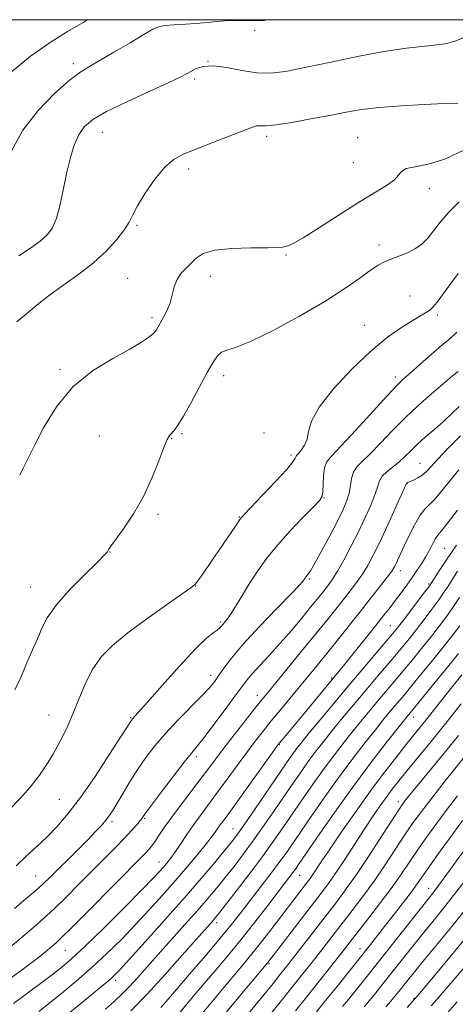
# Model space of a CAD drawing. Extents: x 2139800 to 2142700, y 309800 to 312700.
# Drawn here: x 2140227 to 2140352, y 312219 to 312500 of the extents above; entities that cross this region are included whole.
import ezdxf

# ---------------------------------------------------------------- set-up
doc = ezdxf.new("R2010")
doc.units = 0
doc.header["$MEASUREMENT"] = 0
for name, color, linetype, lineweight in [('CONTOUR INDEX', 41, 'Continuous', 13), ('CONTOUR INTERMEDIATE', 44, 'Continuous', 0), ('GRID LINE', 7, 'Continuous', 0), ('SPOT ELEVATION DTM', 2, 'Continuous', 13)]:
    doc.layers.add(name, color=color, linetype=linetype, lineweight=lineweight)

msp = doc.modelspace()

# ---------------------------------------------------------------- linework, layer by layer
at = {"layer": 'CONTOUR INDEX', "flags": 128}
for points, elevation in [([(2140225.047, 312462.283), (2140228.318, 312468.397), (2140232.683, 312474.091), (2140237.422, 312478.952), (2140241.604, 312482.616), (2140244.621, 312484.921), (2140247.149, 312486.512), (2140250.185, 312488.236), (2140254.378, 312490.685), (2140258.987, 312493.432), (2140262.922, 312495.795), (2140265.432, 312497.262), (2140267.106, 312497.992), (2140268.869, 312498.313), (2140271.46, 312498.514), (2140274.868, 312498.721), (2140278.894, 312499.02), (2140285.93, 312499.708), (2140290.961, 312499.794), (2140294.88, 312499.702), (2140297.261, 312499.801), (2140298.37, 312500)], 1000), ([(2140224.4, 312274.148), (2140227.466, 312277.344), (2140230.396, 312280.623), (2140232.927, 312283.831), (2140235.121, 312287.023), (2140237.115, 312290.309), (2140239.025, 312293.792), (2140240.875, 312297.538), (2140242.663, 312301.605), (2140244.415, 312305.981), (2140246.257, 312310.381), (2140248.342, 312314.447), (2140250.851, 312317.959), (2140254.086, 312321.245), (2140258.376, 312324.768), (2140263.793, 312328.787), (2140269.361, 312332.741), (2140273.849, 312335.867), (2140276.376, 312337.646), (2140277.485, 312338.541), (2140278.074, 312339.264), (2140278.906, 312340.431), (2140280.207, 312342.289), (2140282.068, 312344.992), (2140289.049, 312355.269), (2140290.361, 312357.124), (2140291.556, 312358.545), (2140293.507, 312360.599), (2140296.757, 312363.99), (2140300.531, 312367.978), (2140303.724, 312371.463), (2140305.509, 312373.608), (2140306.182, 312374.641), (2140306.315, 312375.054), (2140306.406, 312375.286), (2140306.643, 312375.574), (2140307.137, 312376.102), (2140307.934, 312377.022), (2140308.823, 312378.363), (2140309.531, 312380.116), (2140309.973, 312382.334), (2140310.844, 312385.288), (2140313.027, 312389.303), (2140317.092, 312394.497), (2140322.347, 312400.14), (2140327.782, 312405.293), (2140332.556, 312409.221), (2140336.486, 312412.004), (2140339.557, 312413.926), (2140343.356, 312416.188), (2140344.463, 312416.918), (2140345.386, 312417.726), (2140346.679, 312419.295), (2140348.963, 312422.405), (2140352.655, 312427.496)], 990), ([(2140225.642, 312218.829), (2140233.757, 312224.801), (2140236.793, 312227.064), (2140239.397, 312229.095), (2140242.241, 312231.544), (2140246.11, 312235.168), (2140251.441, 312240.379), (2140257.276, 312246.189), (2140262.31, 312251.264), (2140265.569, 312254.604), (2140267.408, 312256.554), (2140268.514, 312257.794), (2140269.48, 312258.93), (2140270.529, 312260.263), (2140271.789, 312262.022), (2140273.354, 312264.354), (2140275.171, 312267.091), (2140277.152, 312269.984), (2140279.238, 312272.861), (2140283.973, 312279.188), (2140286.736, 312282.961), (2140289.59, 312286.89), (2140292.296, 312290.586), (2140294.699, 312293.781), (2140296.958, 312296.679), (2140299.316, 312299.605), (2140301.944, 312302.797), (2140310.143, 312312.678), (2140312.761, 312315.875), (2140315.537, 312319.299), (2140318.588, 312323.093), (2140324.985, 312331.126), (2140327.975, 312334.913), (2140330.554, 312338.213), (2140332.506, 312340.761), (2140333.704, 312342.411), (2140334.379, 312343.484), (2140334.851, 312344.419), (2140337.251, 312349.596), (2140338.68, 312352.596), (2140340.279, 312355.755), (2140341.812, 312358.406), (2140343.131, 312360.118), (2140344.431, 312361.389), (2140345.992, 312362.949), (2140348.016, 312365.332), (2140350.393, 312368.287), (2140352.932, 312371.367)], 980), ([(2140267.746, 312217.632), (2140269.92, 312220.191), (2140275.987, 312227.23), (2140280.5, 312232.487), (2140284.729, 312237.48), (2140287.926, 312241.367), (2140290.418, 312244.521), (2140298.331, 312254.824), (2140300.89, 312258.22), (2140302.966, 312261.072), (2140304.956, 312263.917), (2140310.716, 312272.301), (2140314.627, 312277.903), (2140318.728, 312283.625), (2140322.644, 312288.879), (2140326.146, 312293.416), (2140329.038, 312297.073), (2140331.205, 312299.77), (2140332.836, 312301.765), (2140337.226, 312306.982), (2140339.473, 312309.684), (2140342.457, 312313.315), (2140345.752, 312317.362), (2140348.788, 312321.13), (2140351.16, 312324.145), (2140353.13, 312326.806)], 970), ([(2140289.519, 312203.952), (2140301.51, 312218.681), (2140305.606, 312223.826), (2140311.754, 312231.619), (2140322.455, 312245.383), (2140325.504, 312249.416), (2140328.679, 312253.812), (2140331.872, 312258.49), (2140337.598, 312267.18), (2140339.877, 312270.53), (2140342.198, 312273.724), (2140345.139, 312277.549), (2140349.021, 312282.46), (2140359.228, 312295.188)], 960), ([(2140332.004, 312217.835), (2140333.423, 312219.474), (2140334.612, 312220.878), (2140335.739, 312222.263), (2140338.339, 312225.535), (2140340.275, 312227.94), (2140343.075, 312231.362), (2140346.908, 312235.998), (2140351.249, 312241.274), (2140355.404, 312246.423)], 950)]:
    msp.add_lwpolyline(points, dxfattribs=dict(at, elevation=elevation))
at = {"layer": 'CONTOUR INTERMEDIATE', "flags": 128}
for points, elevation in [([(2140217.669, 312478.405), (2140218.645, 312479.318), (2140224.449, 312484.538), (2140230.52, 312489.548), (2140236.124, 312493.522), (2140241.133, 312496.617), (2140245.571, 312499.236), (2140246.786, 312500)], 1002), ([(2140227.195, 312432.504), (2140230.501, 312434.718), (2140233.277, 312436.707), (2140235.325, 312438.483), (2140236.801, 312440.484), (2140237.947, 312443.254), (2140238.972, 312447.144), (2140239.952, 312451.725), (2140240.928, 312456.376), (2140241.944, 312460.57), (2140243.054, 312464.159), (2140244.314, 312467.087), (2140245.88, 312469.389), (2140248.31, 312471.451), (2140252.26, 312473.743), (2140258.018, 312476.563), (2140264.401, 312479.502), (2140269.86, 312481.972), (2140273.259, 312483.557), (2140275.12, 312484.503), (2140276.381, 312485.227), (2140277.865, 312486.019), (2140279.926, 312486.664), (2140282.805, 312486.823), (2140286.61, 312486.297), (2140290.92, 312485.446), (2140295.188, 312484.768), (2140299.109, 312484.67), (2140303.373, 312485.196), (2140308.916, 312486.298), (2140316.284, 312487.869), (2140324.458, 312489.569), (2140332.026, 312491.001), (2140337.904, 312491.877), (2140342.312, 312492.349), (2140345.795, 312492.68), (2140348.861, 312493.123), (2140351.866, 312493.91), (2140355.127, 312495.26)], 998), ([(2140226.654, 312413.602), (2140229.348, 312415.918), (2140232.396, 312418.502), (2140235.938, 312421.286), (2140240.026, 312424.216), (2140244.359, 312427.299), (2140248.546, 312430.555), (2140252.237, 312433.948), (2140255.241, 312437.206), (2140257.41, 312440), (2140258.73, 312442.17), (2140259.738, 312444.224), (2140261.106, 312446.843), (2140263.319, 312450.444), (2140266.092, 312454.403), (2140268.951, 312457.837), (2140271.596, 312460.118), (2140274.427, 312461.644), (2140278.016, 312463.067), (2140282.659, 312464.858), (2140293.97, 312469.27), (2140295.114, 312469.651), (2140295.701, 312469.702), (2140296.407, 312469.635), (2140297.86, 312469.652), (2140300.673, 312469.95), (2140305.186, 312470.658), (2140310.651, 312471.633), (2140316.045, 312472.661), (2140320.664, 312473.566), (2140325.071, 312474.323), (2140330.147, 312474.939), (2140336.421, 312475.425), (2140343.023, 312475.788), (2140348.732, 312476.035), (2140352.628, 312476.187)], 996), ([(2140227.448, 312369.85), (2140228.472, 312371.845), (2140231.641, 312378.298), (2140234.317, 312383.502), (2140237.937, 312389.398), (2140242.601, 312395.031), (2140248.229, 312399.636), (2140254.008, 312403.189), (2140258.94, 312405.856), (2140262.275, 312407.793), (2140264.236, 312409.128), (2140265.292, 312409.985), (2140265.864, 312410.495), (2140266.177, 312410.836), (2140266.408, 312411.194), (2140268.647, 312415.175), (2140269.567, 312417.005), (2140270.39, 312419.107), (2140271.017, 312421.397), (2140271.613, 312423.69), (2140272.411, 312425.775), (2140273.574, 312427.508), (2140274.978, 312428.994), (2140276.426, 312430.407), (2140277.875, 312431.851), (2140279.879, 312433.171), (2140283.146, 312434.143), (2140288.035, 312434.621), (2140293.511, 312434.756), (2140298.194, 312434.777), (2140301.056, 312434.865), (2140302.491, 312435.009), (2140303.246, 312435.154), (2140304.053, 312435.338), (2140305.577, 312435.99), (2140308.467, 312437.631), (2140313.092, 312440.562), (2140318.692, 312444.194), (2140324.226, 312447.714), (2140332.263, 312452.568), (2140334.515, 312454.195), (2140335.685, 312455.554), (2140336.501, 312456.647), (2140337.841, 312457.427), (2140340.407, 312457.95), (2140344.173, 312458.677), (2140348.935, 312460.169), (2140354.461, 312462.812)], 994), ([(2140226.019, 312308.447), (2140227.735, 312312.018), (2140229.244, 312315.479), (2140230.482, 312318.404), (2140231.421, 312320.527), (2140232.176, 312322.197), (2140232.904, 312323.921), (2140233.811, 312326.139), (2140235.312, 312329.019), (2140237.876, 312332.659), (2140241.709, 312337.002), (2140245.967, 312341.359), (2140249.542, 312344.881), (2140251.612, 312346.954), (2140252.483, 312347.903), (2140252.747, 312348.285), (2140252.957, 312348.65), (2140253.525, 312349.5), (2140257.091, 312354.485), (2140259.924, 312358.738), (2140262.785, 312363.715), (2140265.226, 312368.986), (2140267.159, 312373.894), (2140268.591, 312377.725), (2140269.561, 312379.995), (2140270.242, 312381.135), (2140271.566, 312382.63), (2140272.618, 312384.104), (2140274.195, 312386.685), (2140276.386, 312390.593), (2140281.038, 312399.181), (2140282.677, 312402.107), (2140283.924, 312403.939), (2140285.094, 312404.966), (2140286.578, 312405.546), (2140289.073, 312406.334), (2140293.356, 312408.058), (2140299.828, 312411.199), (2140307.409, 312415.244), (2140314.642, 312419.436), (2140320.369, 312423.128), (2140324.601, 312426.131), (2140327.647, 312428.367), (2140329.841, 312429.828), (2140331.633, 312430.774), (2140333.498, 312431.533), (2140335.774, 312432.382), (2140338.244, 312433.386), (2140340.548, 312434.558), (2140342.433, 312435.925), (2140344.06, 312437.574), (2140345.689, 312439.608), (2140347.577, 312442.088), (2140349.937, 312444.917), (2140352.977, 312447.958)], 992), ([(2140226.442, 312258.151), (2140229.323, 312260.92), (2140232.295, 312263.685), (2140235.25, 312266.482), (2140238.147, 312269.428), (2140241.225, 312272.981), (2140244.792, 312277.679), (2140248.969, 312283.736), (2140253.122, 312290.053), (2140256.434, 312295.207), (2140259.436, 312299.908), (2140259.601, 312300.116), (2140259.829, 312300.369), (2140260.253, 312300.819), (2140261.408, 312302.09), (2140263.93, 312304.924), (2140268.144, 312309.693), (2140273.136, 312315.271), (2140277.681, 312320.161), (2140280.831, 312323.227), (2140282.739, 312324.796), (2140283.838, 312325.556), (2140284.514, 312326.094), (2140284.98, 312326.581), (2140285.954, 312327.718), (2140286.732, 312328.707), (2140287.842, 312330.321), (2140289.351, 312332.736), (2140291.183, 312335.751), (2140293.231, 312339.069), (2140295.44, 312342.468), (2140297.976, 312346.01), (2140301.059, 312349.832), (2140304.748, 312353.94), (2140308.456, 312357.828), (2140311.435, 312360.86), (2140313.141, 312362.646), (2140313.847, 312363.781), (2140314.032, 312365.105), (2140314.112, 312367.211), (2140314.245, 312369.701), (2140314.529, 312371.926), (2140315.13, 312373.52), (2140316.511, 312375.227), (2140319.204, 312378.073), (2140323.448, 312382.671), (2140332.497, 312392.599), (2140335.191, 312395.466), (2140337.007, 312397.239), (2140338.951, 312398.981), (2140341.746, 312401.466), (2140344.975, 312404.317), (2140347.94, 312406.868), (2140350.201, 312408.735), (2140352.358, 312410.653)], 988), ([(2140225.952, 312245.925), (2140229.235, 312248.691), (2140232.073, 312251.132), (2140234.234, 312253.084), (2140236.108, 312254.886), (2140244.046, 312262.787), (2140246.884, 312265.64), (2140249.111, 312267.932), (2140250.773, 312269.722), (2140252.021, 312271.18), (2140253.027, 312272.504), (2140254.028, 312274.023), (2140255.277, 312276.096), (2140256.959, 312278.955), (2140258.982, 312282.331), (2140261.186, 312285.83), (2140263.477, 312289.163), (2140266.021, 312292.461), (2140269.052, 312295.959), (2140272.659, 312299.771), (2140279.487, 312306.715), (2140281.623, 312309.019), (2140283.058, 312310.777), (2140284.282, 312312.495), (2140285.773, 312314.645), (2140287.973, 312317.55), (2140291.312, 312321.493), (2140295.946, 312326.525), (2140300.934, 312331.745), (2140305.058, 312336.017), (2140307.423, 312338.509), (2140308.405, 312339.612), (2140308.7, 312340.02), (2140308.892, 312340.315), (2140309.115, 312340.625), (2140309.779, 312341.437), (2140310.495, 312342.497), (2140311.791, 312344.689), (2140313.794, 312348.31), (2140316.128, 312352.668), (2140318.292, 312356.819), (2140319.889, 312360.05), (2140320.939, 312362.542), (2140321.568, 312364.705), (2140321.922, 312366.848), (2140322.233, 312368.9), (2140322.755, 312370.688), (2140323.719, 312372.158), (2140325.263, 312373.708), (2140327.504, 312375.854), (2140330.485, 312378.934), (2140333.962, 312382.596), (2140337.616, 312386.311), (2140341.156, 312389.637), (2140344.387, 312392.477), (2140351.086, 312398.181), (2140352.728, 312399.48)], 986), ([(2140217.194, 312228.619), (2140231.474, 312240.684), (2140234.282, 312243.127), (2140237.202, 312245.822), (2140240.614, 312249.143), (2140244.356, 312252.88), (2140254.801, 312263.371), (2140257.419, 312266.063), (2140259.426, 312268.228), (2140260.873, 312269.887), (2140261.849, 312271.081), (2140262.527, 312271.97), (2140263.418, 312273.192), (2140265.12, 312275.502), (2140267.982, 312279.333), (2140271.371, 312283.819), (2140274.409, 312287.772), (2140276.493, 312290.385), (2140278.129, 312292.38), (2140280.097, 312294.861), (2140282.925, 312298.578), (2140286.121, 312302.864), (2140288.939, 312306.695), (2140290.862, 312309.34), (2140292.292, 312311.227), (2140293.862, 312313.07), (2140296.061, 312315.45), (2140298.809, 312318.387), (2140301.883, 312321.765), (2140305.051, 312325.419), (2140308.038, 312328.988), (2140310.558, 312332.062), (2140313.744, 312336.002), (2140314.785, 312337.311), (2140315.758, 312338.567), (2140316.847, 312340.13), (2140318.232, 312342.375), (2140320.025, 312345.552), (2140322.081, 312349.412), (2140324.192, 312353.58), (2140326.158, 312357.692), (2140327.817, 312361.43), (2140329.018, 312364.489), (2140329.707, 312366.672), (2140330.218, 312368.227), (2140330.981, 312369.509), (2140332.307, 312370.814), (2140335.804, 312373.635), (2140337.461, 312375.146), (2140339.136, 312376.788), (2140341.068, 312378.635), (2140343.415, 312380.732), (2140346.011, 312382.989), (2140348.61, 312385.286), (2140350.99, 312387.497), (2140353.024, 312389.482)], 984), ([(2140217.67, 312220.791), (2140228.221, 312228.536), (2140231.284, 312230.828), (2140233.657, 312232.672), (2140235.415, 312234.099), (2140236.716, 312235.19), (2140237.826, 312236.146), (2140239.433, 312237.651), (2140242.331, 312240.511), (2140246.964, 312245.172), (2140262.355, 312260.742), (2140263.491, 312261.912), (2140264.334, 312262.84), (2140265.118, 312263.813), (2140266.009, 312265.064), (2140267.171, 312266.798), (2140268.75, 312269.122), (2140270.886, 312272.121), (2140273.621, 312275.772), (2140279.315, 312283.205), (2140281.501, 312286.109), (2140283.49, 312288.775), (2140285.79, 312291.816), (2140288.72, 312295.609), (2140291.848, 312299.608), (2140294.55, 312303.033), (2140296.446, 312305.406), (2140298.124, 312307.466), (2140307.99, 312319.488), (2140311.962, 312324.357), (2140315.178, 312328.327), (2140317.729, 312331.507), (2140319.885, 312334.219), (2140321.866, 312336.74), (2140323.701, 312339.171), (2140325.369, 312341.568), (2140326.893, 312344.044), (2140328.455, 312346.951), (2140330.282, 312350.697), (2140332.483, 312355.439), (2140334.701, 312360.331), (2140337.821, 312367.297), (2140337.919, 312367.46), (2140338.031, 312367.539), (2140338.326, 312367.693), (2140339.953, 312368.44), (2140341.189, 312369.069), (2140342.417, 312369.848), (2140343.519, 312370.815), (2140344.849, 312372.228), (2140346.876, 312374.404), (2140349.879, 312377.505), (2140353.369, 312381.077)], 982), ([(2140232.948, 312216.49), (2140239.376, 312221.718), (2140243.595, 312225.238), (2140248.126, 312229.181), (2140252.465, 312233.202), (2140256.578, 312237.254), (2140260.548, 312241.365), (2140264.442, 312245.548), (2140268.24, 312249.753), (2140271.903, 312253.914), (2140275.362, 312257.931), (2140278.413, 312261.559), (2140280.824, 312264.518), (2140282.45, 312266.623), (2140283.502, 312268.085), (2140284.281, 312269.207), (2140285.111, 312270.354), (2140286.414, 312272.123), (2140288.632, 312275.172), (2140291.972, 312279.814), (2140300.617, 312291.881), (2140301.594, 312293.182), (2140302.48, 312294.264), (2140308.221, 312301.145), (2140318.553, 312313.606), (2140320.363, 312315.838), (2140329.202, 312326.902), (2140331.486, 312329.786), (2140333.242, 312332.034), (2140334.79, 312334.065), (2140336.384, 312336.204), (2140337.998, 312338.414), (2140339.54, 312340.564), (2140340.938, 312342.562), (2140342.205, 312344.477), (2140343.375, 312346.415), (2140344.467, 312348.421), (2140345.438, 312350.287), (2140346.23, 312351.743), (2140346.886, 312352.709), (2140347.837, 312353.863), (2140349.618, 312356.072), (2140352.529, 312359.856)], 978), ([(2140241.753, 312216.249), (2140245.99, 312219.702), (2140252.87, 312225.36), (2140253.713, 312226.089), (2140254.547, 312226.883), (2140256.011, 312228.425), (2140258.787, 312231.466), (2140263.281, 312236.452), (2140268.806, 312242.636), (2140274.399, 312248.972), (2140279.249, 312254.566), (2140283.152, 312259.155), (2140286.055, 312262.628), (2140288.035, 312265.058), (2140289.69, 312267.244), (2140291.749, 312270.168), (2140294.698, 312274.464), (2140303.239, 312287.012), (2140304.679, 312289.095), (2140305.733, 312290.572), (2140306.744, 312291.919), (2140308.093, 312293.623), (2140310.17, 312296.175), (2140313.24, 312299.905), (2140317.055, 312304.503), (2140321.241, 312309.499), (2140325.419, 312314.426), (2140333.985, 312324.453), (2140335.31, 312326.079), (2140336.786, 312327.983), (2140343.208, 312336.439), (2140344.386, 312338.021), (2140345.117, 312339.075), (2140347.308, 312342.51), (2140349.382, 312345.66), (2140352.235, 312349.821)], 976), ([(2140252, 312217.236), (2140254.563, 312219.493), (2140256.732, 312221.542), (2140258.84, 312223.702), (2140261.181, 312226.25), (2140263.899, 312229.295), (2140274.661, 312241.389), (2140278.228, 312245.423), (2140281.192, 312248.838), (2140283.728, 312251.849), (2140286.136, 312254.806), (2140288.667, 312258.009), (2140291.372, 312261.555), (2140294.257, 312265.488), (2140297.294, 312269.794), (2140300.333, 312274.205), (2140305.732, 312282.108), (2140307.995, 312285.364), (2140310.065, 312288.256), (2140312.044, 312290.905), (2140314.111, 312293.554), (2140316.46, 312296.474), (2140319.228, 312299.86), (2140322.315, 312303.59), (2140325.56, 312307.465), (2140328.801, 312311.288), (2140334.566, 312318.06), (2140336.809, 312320.74), (2140338.791, 312323.173), (2140340.787, 312325.699), (2140342.982, 312328.544), (2140345.201, 312331.489), (2140347.18, 312334.203), (2140348.733, 312336.452), (2140350, 312338.401), (2140352.539, 312342.432)], 974), ([(2140259.241, 312216.739), (2140263.852, 312221.491), (2140268.952, 312227.038), (2140273.901, 312232.59), (2140282.693, 312242.583), (2140283.323, 312243.32), (2140284.328, 312244.569), (2140286.218, 312246.983), (2140289.299, 312250.959), (2140293.055, 312255.865), (2140296.765, 312260.809), (2140299.891, 312265.123), (2140302.614, 312269.022), (2140308.224, 312277.205), (2140311.311, 312281.634), (2140314.396, 312285.941), (2140317.344, 312289.892), (2140320.128, 312293.485), (2140322.749, 312296.774), (2140325.216, 312299.815), (2140327.575, 312302.677), (2140329.88, 312305.43), (2140334.544, 312310.93), (2140337.02, 312313.872), (2140339.633, 312317.028), (2140342.272, 312320.268), (2140344.787, 312323.415), (2140347.071, 312326.345), (2140349.165, 312329.148), (2140351.152, 312331.967), (2140353.08, 312334.883)], 972), ([(2140273.207, 312216.251), (2140276.124, 312219.767), (2140277.865, 312221.84), (2140280.151, 312224.526), (2140283.165, 312228.046), (2140286.749, 312232.284), (2140290.661, 312237.043), (2140294.637, 312242.063), (2140298.319, 312246.831), (2140305.498, 312256.255), (2140306.185, 312257.205), (2140307.315, 312258.835), (2140313.209, 312267.398), (2140317.943, 312274.172), (2140323.059, 312281.31), (2140327.944, 312287.866), (2140332.163, 312293.347), (2140338.096, 312300.852), (2140339.908, 312303.033), (2140345.282, 312309.603), (2140349.233, 312314.457), (2140352.788, 312318.846)], 968), ([(2140278.667, 312214.869), (2140283.446, 312220.655), (2140285.809, 312223.49), (2140290.285, 312228.786), (2140292.535, 312231.47), (2140295.029, 312234.545), (2140297.871, 312238.174), (2140300.815, 312242.007), (2140309.687, 312253.571), (2140310.438, 312254.581), (2140311.214, 312255.696), (2140313.767, 312259.55), (2140316.105, 312263.034), (2140319.412, 312267.878), (2140323.355, 312273.543), (2140327.479, 312279.305), (2140331.38, 312284.545), (2140334.863, 312289.058), (2140337.783, 312292.742), (2140343.874, 312300.301), (2140350.968, 312309.321), (2140353.722, 312312.758)], 966), ([(2140284.128, 312213.488), (2140290.767, 312221.542), (2140298.288, 312230.586), (2140313.578, 312250.377), (2140315.613, 312253.112), (2140317.716, 312256.134), (2140320.287, 312260.016), (2140325.87, 312268.597), (2140328.254, 312272.186), (2140330.304, 312275.177), (2140332.129, 312277.735), (2140333.867, 312280.061), (2140335.784, 312282.506), (2140338.175, 312285.456), (2140344.966, 312293.743), (2140349.132, 312298.914), (2140353.532, 312304.49)], 964), ([(2140285.754, 312207.429), (2140299.814, 312224.57), (2140301.696, 312226.903), (2140303.706, 312229.439), (2140306.088, 312232.484), (2140318.007, 312247.874), (2140320.738, 312251.546), (2140323.817, 312255.942), (2140327.452, 312261.405), (2140331.116, 312267.051), (2140334.1, 312271.692), (2140335.903, 312274.472), (2140336.859, 312275.882), (2140337.509, 312276.746), (2140338.357, 312277.814), (2140339.754, 312279.534), (2140349.103, 312290.864), (2140352.836, 312295.435)], 962), ([(2140306.25, 312216.753), (2140309.395, 312220.651), (2140319.204, 312233.005), (2140326.903, 312242.893), (2140330.271, 312247.285), (2140333.541, 312251.681), (2140336.292, 312255.575), (2140341.095, 312262.668), (2140343.732, 312266.439), (2140346.584, 312270.38), (2140349.554, 312274.349), (2140352.552, 312278.22)], 958), ([(2140312.223, 312216.46), (2140315.281, 312220.213), (2140318.098, 312223.715), (2140327.352, 312235.335), (2140331.942, 312241.167), (2140334.518, 312244.465), (2140337.112, 312247.816), (2140339.34, 312250.751), (2140340.99, 312253.016), (2140344.593, 312258.156), (2140347.586, 312262.348), (2140350.965, 312267.03), (2140353.952, 312271.129)], 956), ([(2140319.63, 312217.918), (2140321.328, 312219.967), (2140323.659, 312222.841), (2140326.667, 312226.603), (2140344.075, 312248.571), (2140345.845, 312250.848), (2140347.979, 312253.714), (2140354.507, 312262.696)], 954), ([(2140325.816, 312217.875), (2140327.376, 312219.72), (2140329.135, 312221.86), (2140331.203, 312224.433), (2140339.37, 312234.722), (2140342.446, 312238.547), (2140345.491, 312242.285), (2140348.547, 312246.061), (2140351.691, 312250.068), (2140354.945, 312254.385)], 952), ([(2140338.09, 312217.703), (2140340.362, 312220.196), (2140340.676, 312220.563), (2140348.941, 312230.449), (2140354.349, 312236.963)], 948), ([(2140345.005, 312218.15), (2140346.569, 312219.954), (2140355.225, 312230.093)], 946), ([(2140349.774, 312216.216), (2140352.434, 312219.312)], 944)]:
    msp.add_lwpolyline(points, dxfattribs=dict(at, elevation=elevation))
at = {"layer": 'GRID LINE', "flags": 128}
msp.add_lwpolyline([(2140000, 310000), (2142500, 310000), (2142500, 312500), (2140000, 312500), (2140000, 310000)], dxfattribs=at)
at = {"layer": 'SPOT ELEVATION DTM'}
for p in [(2140294.59, 312496.98, 999.82), (2140242.8, 312487.41, 1000.4), (2140281.22, 312488.06, 998), (2140277.42, 312483.07, 997.7), (2140251.06, 312467.78, 997.2), (2140298, 312466.69, 995.65), (2140324.03, 312466.28, 994.95), (2140322.77, 312459.18, 995.19), (2140275.69, 312457.34, 995.6), (2140344.48, 312451.75, 993.29), (2140260.97, 312441.18, 995.8), (2140330.05, 312435.63, 992.41), (2140303.55, 312432.76, 993.87), (2140258.26, 312426.11, 994.8), (2140281.88, 312426.62, 993.4), (2140338.94, 312421.02, 991.02), (2140265.24, 312414.87, 994.3), (2140346.75, 312415.63, 989.67), (2140325.9, 312412.66, 990.84), (2140238.99, 312400.08, 994.2), (2140285.76, 312398.29, 991.5), (2140334.75, 312397.86, 988.46), (2140250.15, 312381.04, 993.02), (2140270.84, 312380.36, 991.92), (2140273.79, 312381.68, 991.8), (2140297.22, 312381.9, 990.77), (2140304.96, 312375.57, 990.33), (2140341.75, 312373.19, 982.86), (2140338.05, 312367.38, 981.95), (2140314.33, 312363.25, 987.94), (2140266.97, 312358.64, 991.74), (2140290.16, 312357.85, 990.08), (2140348.81, 312348.95, 976.97), (2140253.28, 312347.87, 991.96), (2140336.21, 312342.51, 979.4), (2140230.59, 312337.88, 992.82), (2140277.69, 312338.11, 989.97), (2140310.17, 312340.11, 985.81), (2140344.31, 312338.75, 976.23), (2140284.78, 312327.81, 988.23), (2140333.36, 312326.83, 976.89), (2140282.04, 312312.57, 986.54), (2140316.58, 312311.83, 978.16), (2140295.29, 312306.92, 982.62), (2140235.85, 312301.24, 990.79), (2140259.19, 312300.55, 988.12), (2140340.03, 312300.65, 967.3), (2140301.64, 312292.76, 977.89), (2140277.87, 312289.39, 983.61), (2140238.75, 312277.2, 989.1), (2140335.64, 312276.55, 962.49), (2140253.82, 312270.83, 985.68), (2140263.14, 312271.79, 983.86), (2140288.38, 312268.76, 976.85), (2140267.26, 312259.23, 980.74), (2140232.04, 312255.27, 986.87), (2140307.41, 312255.44, 967.17), (2140344.28, 312251.69, 954.71), (2140283.72, 312241.93, 971.54), (2140240.51, 312233.98, 981.11), (2140324.62, 312234.51, 956.67), (2140298.63, 312230.17, 963.79), (2140254.83, 312225.47, 975.6), (2140340.06, 312220.25, 948.11)]:
    msp.add_point(p, dxfattribs=at)

doc.saveas('drawing.dxf')
